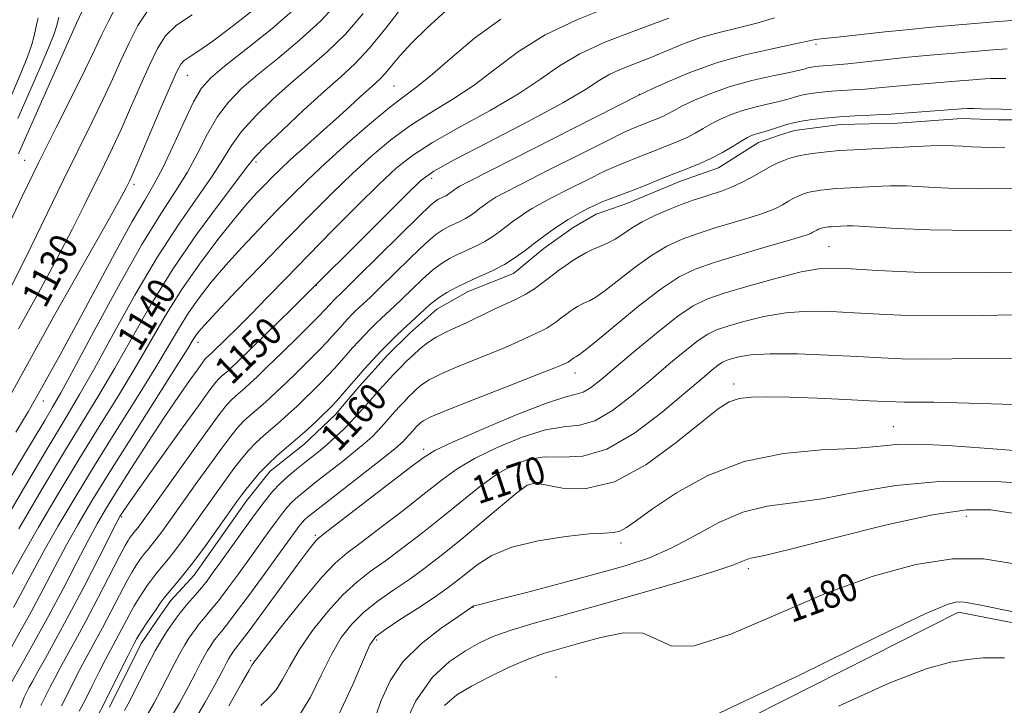
# Model space of a CAD drawing. Extents: x 2044800 to 2047700, y 342300 to 345200.
# Drawn here: x 2046657 to 2046941, y 343011 to 343208 of the extents above; entities that cross this region are included whole.
import ezdxf
from ezdxf.enums import TextEntityAlignment as Align

# ---------------------------------------------------------------- set-up
doc = ezdxf.new("R2010")
doc.units = 0
doc.header["$MEASUREMENT"] = 0
for name, color, linetype, lineweight in [('DTM HARD BREAKLINE', 7, 'Continuous', 0), ('DTM SPOT ELEVATION', 2, 'Continuous', 13), ('INDEX CONTOUR', 41, 'Continuous', 13), ('INDEX CONTOUR LABEL', 244, 'Continuous', 0), ('INTERMEDIATE CONTOUR', 44, 'Continuous', 0)]:
    doc.layers.add(name, color=color, linetype=linetype, lineweight=lineweight)
doc.styles.add('Style-ITALICS', font='ITALICS.shx')

msp = doc.modelspace()

# ---------------------------------------------------------------- linework, layer by layer
at = {"layer": 'DTM HARD BREAKLINE'}
for points in [[(2046683.17, 343010.17, 1158.68), (2046692.23, 343028.57, 1158.68), (2046697.83, 343036.7, 1158.68), (2046700.85, 343040.98, 1158.68), (2046707.52, 343048.27, 1158.68), (2046722.6, 343069.67, 1158.68), (2046729.49, 343078.24, 1158.68), (2046739.17, 343085.95, 1158.68), (2046748.2, 343094.52, 1158.68), (2046755.09, 343102.66, 1158.68), (2046763.27, 343111.66, 1158.68), (2046769.72, 343118.08, 1158.68), (2046777.47, 343124.94, 1158.68), (2046786.49, 343130.09, 1158.68), (2046799.59, 343135.25, 1158.68), (2046808.41, 343142.53, 1158.68), (2046816.79, 343148.54, 1158.68), (2046823.46, 343152.4, 1158.68), (2046832.26, 343155.41, 1158.68), (2046847.72, 343161.85, 1158.68), (2046858.68, 343165.72, 1158.68), (2046870.28, 343173.02, 1158.68), (2046876.3, 343175.17, 1158.68), (2046880.59, 343176.46, 1158.68), (2046893.89, 343178.19, 1158.68), (2046910.41, 343178.65, 1158.68), (2046928.86, 343179.97, 1158.68), (2046939.37, 343179.56, 1158.68), (2046948.81, 343179.58, 1158.68)], [(2047013.98, 343020.77, 1182.47), (2046927.86, 343037.61, 1182.47), (2046809.9, 342977.84, 1182.47), (2046785.05, 342945.48, 1182.47), (2046790.06, 342911.48, 1182.47), (2046790.77, 342868.97, 1182.47), (2046785.91, 342855.047, 1182.47)]]:
    msp.add_polyline3d(points, dxfattribs=at)
at = {"layer": 'DTM SPOT ELEVATION'}
for p in [(2046886.864, 343201.362, 1152.317), (2046705.561, 343192.444, 1132.834), (2046765.14, 343189.29, 1143.05), (2046835.856, 343186.926, 1151.954), (2046658.636, 343167.928, 1125.107), (2046725.381, 343167.374, 1140.363), (2046690.23, 343160.98, 1132.37), (2046775.974, 343162.657, 1150.501), (2046890.55, 343142.97, 1165.05), (2046742.715, 343131.876, 1150.005), (2046708.595, 343115.445, 1146.571), (2046817.38, 343106.56, 1164.65), (2046863.122, 343103.41, 1171.535), (2046664.02, 343098.48, 1134.65), (2046909.07, 343091.07, 1173.14), (2046773.66, 343084.59, 1165.56), (2046804.319, 343075.971, 1171.899), (2046686.618, 343065.06, 1150.203), (2046930.151, 343065.22, 1178.701), (2046742.437, 343059.705, 1165.724), (2046830.58, 343057.51, 1174.48), (2046867.308, 343050.091, 1178.404), (2046787.92, 343039, 1176.05), (2046760.201, 343029.507, 1174.342), (2046723.84, 343023.6, 1167.78), (2046811.886, 343018.917, 1181.673)]:
    msp.add_point(p, dxfattribs=at)
at = {"layer": 'INDEX CONTOUR'}
for points in [[(2046767.665, 343212.354, 1140), (2046762.8189, 343206.044, 1140), (2046758.0109, 343200.161, 1140), (2046753.853, 343195.719, 1140), (2046749.814, 343191.9891, 1140), (2046745.074, 343187.809, 1140), (2046739.173, 343182.422, 1140), (2046733.084, 343176.704, 1140), (2046728.14, 343171.941, 1140), (2046725.17, 343168.899, 1140), (2046722.9981, 343166.272, 1140), (2046714.798, 343155.459, 1140), (2046708.227, 343146.532, 1140), (2046701.366, 343136.539, 1140), (2046695.139, 343126.451, 1140), (2046689.619, 343116.7939, 1140), (2046684.665, 343107.979, 1140), (2046680.066, 343100.1509, 1140), (2046669.879, 343083.428, 1140), (2046663.449, 343072.664, 1140), (2046656.944, 343061.616, 1140)], [(2046662.594, 343208.945, 1120), (2046662.22, 343207.455, 1120), (2046661.426, 343203.832, 1120), (2046660.72, 343201.274, 1120), (2046659.503, 343197.78, 1120), (2046657.646, 343193.186, 1120), (2046653.319, 343183.059, 1120)], [(2046706.948, 343209.878, 1130), (2046702.486, 343206.853, 1130), (2046699.3, 343203.772, 1130), (2046696.942, 343200.193, 1130), (2046694.712, 343195.572, 1130), (2046692.0811, 343189.614, 1130), (2046689.213, 343183.025, 1130), (2046686.444, 343176.761, 1130), (2046684, 343171.4829, 1130), (2046681.675, 343166.683, 1130), (2046676.146, 343155.432, 1130), (2046672.474, 343148.1099, 1130), (2046667.985, 343139.52, 1130), (2046662.641, 343129.717, 1130), (2046656.861, 343119.253, 1130)], [(2046874.835, 343208.9801, 1150), (2046869.737, 343207.497, 1150), (2046864.368, 343206.136, 1150), (2046858.922, 343204.8, 1150), (2046853.659, 343203.318, 1150), (2046848.77, 343201.575, 1150), (2046844.1631, 343199.678, 1150), (2046839.675, 343197.791, 1150), (2046835.221, 343196.038, 1150), (2046831.03, 343194.376, 1150), (2046827.409, 343192.7199, 1150), (2046824.322, 343190.896, 1150), (2046820.362, 343188.368, 1150), (2046813.781, 343184.51, 1150), (2046803.632, 343179.042, 1150), (2046792.173, 343173.064, 1150), (2046782.466, 343168.021, 1150), (2046776.615, 343164.805, 1150), (2046772.8979, 343162.086, 1150), (2046768.634, 343157.977, 1150), (2046753.148, 343142.446, 1150), (2046743.991, 343133.303, 1150), (2046735.565, 343124.961, 1150), (2046728.48, 343118, 1150), (2046719.959, 343109.695, 1150), (2046718.222, 343108.037, 1150), (2046717.222, 343107.133, 1150), (2046715.464, 343105.627, 1150), (2046714.644, 343104.869, 1150), (2046713.76, 343103.89, 1150), (2046712.0919, 343101.701, 1150), (2046708.767, 343097.119, 1150), (2046703.342, 343089.557, 1150), (2046697.089, 343080.8039, 1150), (2046691.712, 343073.247, 1150), (2046688.49, 343068.684, 1150), (2046687.026, 343066.566, 1150), (2046686.498, 343065.759, 1150), (2046686.125, 343065.124, 1150), (2046685.276, 343063.5131, 1150), (2046680.008, 343053.221, 1150), (2046675.777, 343045.006, 1150), (2046671.447, 343036.747, 1150), (2046667.676, 343029.781, 1150), (2046664.636, 343024.323, 1150), (2046662.375, 343020.309, 1150), (2046660.893, 343017.618, 1150), (2046659.985, 343015.9021, 1150), (2046658.52, 343013.022, 1150), (2046658.195, 343012.282, 1150), (2046657.689, 343010.854, 1150), (2046657.37, 343010.129, 1150)], [(2046941.283, 343171.677, 1160), (2046937.59, 343171.64, 1160), (2046934.44, 343171.693, 1160), (2046931.692, 343171.81, 1160), (2046929.09, 343171.949, 1160), (2046926.389, 343172.069, 1160), (2046923.382, 343172.126, 1160), (2046919.8721, 343172.074, 1160), (2046915.7441, 343171.89, 1160), (2046906.55, 343171.37, 1160), (2046897.699, 343170.968, 1160), (2046893.623, 343170.724, 1160), (2046889.853, 343170.387, 1160), (2046886.537, 343169.988, 1160), (2046883.844, 343169.578, 1160), (2046881.865, 343169.192, 1160), (2046880.363, 343168.807, 1160), (2046879.024, 343168.384, 1160), (2046877.5671, 343167.87, 1160), (2046875.844, 343167.155, 1160), (2046873.743, 343166.1129, 1160), (2046871.2, 343164.679, 1160), (2046868.347, 343163.044, 1160), (2046865.369, 343161.459, 1160), (2046862.422, 343160.123, 1160), (2046859.5641, 343159.026, 1160), (2046856.8281, 343158.101, 1160), (2046854.192, 343157.267, 1160), (2046851.417, 343156.369, 1160), (2046848.205, 343155.234, 1160), (2046844.398, 343153.743, 1160), (2046840.379, 343151.99, 1160), (2046836.665, 343150.123, 1160), (2046833.64, 343148.285, 1160), (2046831.149, 343146.585, 1160), (2046828.904, 343145.128, 1160), (2046826.676, 343143.977, 1160), (2046824.48, 343143.033, 1160), (2046822.392, 343142.154, 1160), (2046820.4581, 343141.219, 1160), (2046818.597, 343140.173, 1160), (2046816.698, 343138.979, 1160), (2046814.677, 343137.609, 1160), (2046812.544, 343136.078, 1160), (2046810.336, 343134.412, 1160), (2046808.066, 343132.648, 1160), (2046805.647, 343130.872, 1160), (2046802.968, 343129.182, 1160), (2046799.977, 343127.648, 1160), (2046793.85, 343124.889, 1160), (2046791.119, 343123.553, 1160), (2046788.531, 343122.23, 1160), (2046785.873, 343120.932, 1160), (2046783.005, 343119.655, 1160), (2046780.071, 343118.334, 1160), (2046777.288, 343116.887, 1160), (2046774.8201, 343115.261, 1160), (2046772.636, 343113.509, 1160), (2046770.651, 343111.714, 1160), (2046768.782, 343109.9301, 1160), (2046766.938, 343108.095, 1160), (2046765.03, 343106.119, 1160), (2046762.997, 343103.943, 1160), (2046760.899, 343101.639, 1160), (2046758.827, 343099.309, 1160), (2046756.838, 343097.033, 1160), (2046754.862, 343094.795, 1160), (2046752.797, 343092.557, 1160), (2046750.575, 343090.303, 1160), (2046748.273, 343088.108, 1160), (2046746.003, 343086.067, 1160), (2046743.838, 343084.239, 1160), (2046741.6999, 343082.519, 1160), (2046739.472, 343080.764, 1160), (2046737.082, 343078.86, 1160), (2046734.639, 343076.811, 1160), (2046732.294, 343074.65, 1160), (2046730.121, 343072.346, 1160), (2046727.869, 343069.605, 1160), (2046725.208, 343066.065, 1160), (2046721.9541, 343061.563, 1160), (2046715.41, 343052.3579, 1160), (2046713.061, 343049.079, 1160), (2046711.254, 343046.645, 1160), (2046709.633, 343044.606, 1160), (2046707.93, 343042.605, 1160), (2046706.23, 343040.66, 1160), (2046704.705, 343038.888, 1160), (2046703.465, 343037.346, 1160), (2046702.374, 343035.873, 1160), (2046701.235, 343034.251, 1160), (2046699.88, 343032.266, 1160), (2046698.251, 343029.712, 1160), (2046696.322, 343026.386, 1160), (2046694.12, 343022.24, 1160), (2046691.892, 343017.856, 1160), (2046689.943, 343013.969, 1160), (2046688.492, 343011.141, 1160), (2046687.416, 343009.229, 1160)], [(2046945.582, 343110.691, 1170), (2046934.247, 343110.746, 1170), (2046917.699, 343110.589, 1170), (2046911.553, 343110.689, 1170), (2046905.6331, 343110.947, 1170), (2046898.798, 343111.319, 1170), (2046890.36, 343111.741, 1170), (2046881.438, 343112.063, 1170), (2046873.604, 343112.116, 1170), (2046868.059, 343111.794, 1170), (2046864.528, 343111.2391, 1170), (2046862.364, 343110.658, 1170), (2046860.959, 343110.183, 1170), (2046859.862, 343109.652, 1170), (2046858.659, 343108.83, 1170), (2046856.901, 343107.434, 1170), (2046853.987, 343104.993, 1170), (2046849.283, 343100.989, 1170), (2046842.463, 343095.279, 1170), (2046834.452, 343089.232, 1170), (2046826.487, 343084.592, 1170), (2046819.552, 343082.58, 1170), (2046813.628, 343082.3139, 1170), (2046808.443, 343082.392, 1170), (2046803.729, 343081.654, 1170), (2046799.223, 343079.918, 1170), (2046794.6621, 343077.248, 1170), (2046789.83, 343073.741, 1170), (2046784.677, 343069.62, 1170), (2046779.198, 343065.143, 1170), (2046773.459, 343060.576, 1170), (2046767.8089, 343056.229, 1170), (2046762.672, 343052.423, 1170), (2046758.315, 343049.299, 1170), (2046754.392, 343046.278, 1170), (2046750.4029, 343042.603, 1170), (2046746.027, 343037.764, 1170), (2046741.661, 343032.252, 1170), (2046737.878, 343026.806, 1170), (2046735.08, 343022.051, 1170), (2046732.986, 343018.154, 1170), (2046731.141, 343015.168, 1170), (2046729.14, 343012.957, 1170), (2046726.777, 343010.645, 1170)], [(2046944.0431, 343051.501, 1180), (2046935.122, 343052.951, 1180), (2046926.21, 343052.994, 1180), (2046915.616, 343051.317, 1180), (2046903.325, 343047.956, 1180), (2046889.74, 343043.034, 1180), (2046862.222, 343031.279, 1180), (2046851.737, 343027.831, 1180), (2046845.209, 343027.794, 1180), (2046841.053, 343029.723, 1180), (2046837.001, 343031.518, 1180), (2046831.359, 343031.576, 1180), (2046824.738, 343030.2911, 1180), (2046818.324, 343028.556, 1180), (2046812.982, 343027.052, 1180), (2046808.3, 343025.621, 1180), (2046803.544, 343023.8931, 1180), (2046798.202, 343021.611, 1180), (2046792.656, 343018.973, 1180), (2046787.509, 343016.286, 1180), (2046783.223, 343013.694, 1180), (2046779.705, 343010.6659, 1180)]]:
    msp.add_polyline3d(points, dxfattribs=at)
at = {"layer": 'INTERMEDIATE CONTOUR'}
for points in [[(2046744.837, 343295.067, 1124), (2046737.708, 343289.978, 1124), (2046728.213, 343283.108, 1124), (2046715.64, 343273.952, 1124), (2046713.725, 343272.4551, 1124), (2046712.993, 343271.6279, 1124), (2046710.42, 343267.893, 1124), (2046707.329, 343263.453, 1124), (2046692.971, 343243.066, 1124), (2046690.445, 343239.421, 1124), (2046689.416, 343237.882, 1124), (2046688.674, 343236.707, 1124), (2046687.99, 343235.482, 1124), (2046686.79, 343233.2339, 1124), (2046685.084, 343229.981, 1124), (2046674.454, 343209.375, 1124), (2046674.34, 343209.1, 1124), (2046673.594, 343207.408, 1124), (2046660.044, 343176.947, 1124), (2046657.865, 343171.989, 1124), (2046656.904, 343169.733, 1124)], [(2046749.153, 343213.602, 1136), (2046743.946, 343208.016, 1136), (2046737.919, 343202.503, 1136), (2046731.656, 343197.292, 1136), (2046725.901, 343192.613, 1136), (2046721.219, 343188.566, 1136), (2046717.461, 343184.715, 1136), (2046714.3, 343180.493, 1136), (2046711.426, 343175.5, 1136), (2046708.6, 343170.009, 1136), (2046705.599, 343164.463, 1136), (2046702.171, 343158.995, 1136), (2046697.938, 343152.511, 1136), (2046692.493, 343143.608, 1136), (2046685.726, 343131.601, 1136), (2046678.721, 343118.681, 1136), (2046672.863, 343107.754, 1136), (2046669.1069, 343100.873, 1136), (2046666.695, 343096.66, 1136), (2046664.444, 343092.885, 1136), (2046657.498, 343081.2001, 1136), (2046652.9269, 343073.622, 1136)], [(2046685.585, 343213.412, 1126), (2046682.801, 343208.026, 1126), (2046680.732, 343203.764, 1126), (2046678.786, 343199.649, 1126), (2046676.2009, 343194.291, 1126), (2046672.43, 343186.691, 1126), (2046667.785, 343177.406, 1126), (2046662.793, 343167.381, 1126), (2046657.922, 343157.446, 1126), (2046653.388, 343147.97, 1126)], [(2046827.027, 343212.073, 1146), (2046817.822, 343208.4501, 1146), (2046808.74, 343204.106, 1146), (2046801.033, 343199.254, 1146), (2046794.435, 343194.281, 1146), (2046788.303, 343189.618, 1146), (2046782.13, 343185.5561, 1146), (2046775.959, 343181.831, 1146), (2046769.966, 343178.04, 1146), (2046764.27, 343173.846, 1146), (2046758.735, 343169.186, 1146), (2046753.165, 343164.062, 1146), (2046747.365, 343158.452, 1146), (2046741.137, 343152.23, 1146), (2046734.285, 343145.243, 1146), (2046726.834, 343137.557, 1146), (2046719.692, 343130.128, 1146), (2046713.988, 343124.13, 1146), (2046710.524, 343120.4, 1146), (2046708.804, 343118.417, 1146), (2046708.004, 343117.326, 1146), (2046707.283, 343116.176, 1146), (2046705.718, 343113.644, 1146), (2046702.368, 343108.316, 1146), (2046689.808, 343088.55, 1146), (2046683.207, 343078.071, 1146), (2046678.049, 343069.694, 1146), (2046674.068, 343062.948, 1146), (2046670.641, 343056.813, 1146), (2046667.261, 343050.483, 1146), (2046663.866, 343044.018, 1146), (2046660.509, 343037.693, 1146), (2046657.273, 343031.793, 1146), (2046654.37, 343026.633, 1146)], [(2046756.305, 343210.259, 1138), (2046751.123, 343204.285, 1138), (2046745.929, 343199.169, 1138), (2046740.74, 343194.648, 1138), (2046735.488, 343190.211, 1138), (2046730.196, 343185.494, 1138), (2046725.273, 343180.71, 1138), (2046721.22, 343176.217, 1138), (2046718.298, 343172.199, 1138), (2046715.799, 343168.141, 1138), (2046712.771, 343163.351, 1138), (2046703.083, 343149.522, 1138), (2046696.93, 343140.074, 1138), (2046690.433, 343129.026, 1138), (2046684.17, 343117.737, 1138), (2046678.764, 343107.866, 1138), (2046674.523, 343100.403, 1138), (2046670.5, 343093.643, 1138), (2046665.436, 343085.2131, 1138), (2046658.582, 343073.654, 1138), (2046651.236, 343061.171, 1138)], [(2046694.556, 343211.721, 1128), (2046691.315, 343206.829, 1128), (2046688.757, 343201.799, 1128), (2046686.407, 343196.689, 1128), (2046684, 343191.337, 1128), (2046681.323, 343185.526, 1128), (2046678.172, 343178.997, 1128), (2046669.804, 343162.048, 1128), (2046658.864, 343139.663, 1128), (2046653.851, 343129.56, 1128)], [(2046779.962, 343210.894, 1142), (2046774.779, 343206.235, 1142), (2046770.248, 343201.734, 1142), (2046766.859, 343198.026, 1142), (2046764.447, 343195.157, 1142), (2046762.686, 343193.032, 1142), (2046761.245, 343191.494, 1142), (2046759.789, 343190.148, 1142), (2046757.9789, 343188.5411, 1142), (2046755.53, 343186.301, 1142), (2046752.375, 343183.391, 1142), (2046748.497, 343179.855, 1142), (2046743.991, 343175.818, 1142), (2046739.3949, 343171.722, 1142), (2046735.355, 343168.087, 1142), (2046732.33, 343165.279, 1142), (2046730.027, 343163.038, 1142), (2046727.967, 343160.947, 1142), (2046725.694, 343158.575, 1142), (2046722.86, 343155.436, 1142), (2046719.1379, 343151.029, 1142), (2046714.37, 343145.05, 1142), (2046709.057, 343137.983, 1142), (2046703.865, 343130.505, 1142), (2046699.272, 343123.136, 1142), (2046690.566, 343108.0909, 1142), (2046685.61, 343099.899, 1142), (2046680.154, 343091.0971, 1142), (2046674.322, 343081.642, 1142), (2046668.316, 343071.674, 1142), (2046662.652, 343062.06, 1142), (2046657.924, 343053.851, 1142), (2046654.544, 343047.7989, 1142)], [(2046725.122, 343211.655, 1132), (2046718.509, 343206.487, 1132), (2046712.628, 343202.113, 1132), (2046708.572, 343199.287, 1132), (2046706.104, 343197.678, 1132), (2046704.656, 343196.684, 1132), (2046703.655, 343195.629, 1132), (2046702.521, 343193.533, 1132), (2046700.667, 343189.344, 1132), (2046697.756, 343182.5391, 1132), (2046691.565, 343167.996, 1132), (2046689.828, 343163.968, 1132), (2046688.966, 343162.039, 1132), (2046688.501, 343161.07, 1132), (2046687.859, 343159.812, 1132), (2046686.084, 343156.556, 1132), (2046682.1199, 343149.48, 1132), (2046675.412, 343137.6159, 1132), (2046667.397, 343123.416, 1132), (2046660.015, 343110.187, 1132), (2046654.672, 343100.364, 1132)], [(2046736.768, 343211.7481, 1134), (2046729.908, 343205.837, 1134), (2046722.572, 343199.935, 1134), (2046716.315, 343195.015, 1134), (2046712.243, 343191.638, 1134), (2046709.65, 343188.721, 1134), (2046707.38, 343184.769, 1134), (2046704.554, 343178.8, 1134), (2046701.401, 343171.878, 1134), (2046698.427, 343165.575, 1134), (2046695.919, 343160.879, 1134), (2046693.283, 343156.426, 1134), (2046689.707, 343150.266, 1134), (2046684.68, 343141.117, 1134), (2046673.4, 343120.121, 1134), (2046668.971, 343112.0021, 1134), (2046661.681, 343098.884, 1134), (2046659.662, 343095.39, 1134), (2046656.097, 343089.512, 1134)], [(2046668.531, 343209.192, 1122), (2046668.34, 343208.432, 1122), (2046668.156, 343207.584, 1122), (2046667.883, 343206.466, 1122), (2046667.157, 343204.3409, 1122), (2046665.543, 343200.332, 1122), (2046662.816, 343193.998, 1122), (2046656.682, 343180.003, 1122)], [(2046844.388, 343208.864, 1148), (2046839.996, 343207.217, 1148), (2046833.508, 343204.863, 1148), (2046825.958, 343201.938, 1148), (2046818.763, 343198.65, 1148), (2046812.881, 343195.145, 1148), (2046807.424, 343191.333, 1148), (2046801.042, 343187.064, 1148), (2046792.881, 343182.299, 1148), (2046784.066, 343177.447, 1148), (2046776.216, 343173.03, 1148), (2046770.4431, 343169.326, 1148), (2046765.8171, 343165.637, 1148), (2046760.903, 343161.023, 1148), (2046754.648, 343154.851, 1148), (2046747.54, 343147.716, 1148), (2046740.4551, 343140.522, 1148), (2046734.112, 343134.021, 1148), (2046728.618, 343128.366, 1148), (2046723.926, 343123.561, 1148), (2046720.006, 343119.61, 1148), (2046716.903, 343116.535, 1148), (2046712.607, 343112.358, 1148), (2046711.457, 343111.353, 1148), (2046711.116, 343111.037, 1148), (2046710.7481, 343110.629, 1148), (2046710.0519, 343109.717, 1148), (2046708.667, 343107.808, 1148), (2046706.308, 343104.503, 1148), (2046703.015, 343099.782, 1148), (2046698.91, 343093.72, 1148), (2046694.201, 343086.554, 1148), (2046689.452, 343079.177, 1148), (2046685.3189, 343072.643, 1148), (2046682.225, 343067.624, 1148), (2046679.689, 343063.257, 1148), (2046677, 343058.294, 1148), (2046673.622, 343051.831, 1148), (2046669.723, 343044.34, 1148), (2046665.644, 343036.639, 1148), (2046661.731, 343029.4961, 1148), (2046658.343, 343023.48, 1148), (2046653.692, 343015.3, 1148)], [(2046795.984, 343208.623, 1144), (2046788.374, 343203.085, 1144), (2046781.344, 343197.194, 1144), (2046775.563, 343192.1711, 1144), (2046771.379, 343188.813, 1144), (2046767.852, 343186.215, 1144), (2046763.717, 343183.049, 1144), (2046758.097, 343178.366, 1144), (2046751.653, 343172.734, 1144), (2046745.428, 343167.101, 1144), (2046740.193, 343162.17, 1144), (2046735.625, 343157.6721, 1144), (2046731.126, 343153.095, 1144), (2046726.2641, 343148.066, 1144), (2046721.276, 343142.782, 1144), (2046716.563, 343137.579, 1144), (2046712.447, 343132.7249, 1144), (2046708.93, 343128.2, 1144), (2046705.935, 343123.915, 1144), (2046703.278, 343119.656, 1144), (2046700.357, 343114.701, 1144), (2046696.467, 343108.204, 1144), (2046691.154, 343099.647, 1144), (2046684.981, 343089.824, 1144), (2046678.764, 343079.857, 1144), (2046673.182, 343070.684, 1144), (2046668.3599, 343062.504, 1144), (2046664.282, 343055.332, 1144), (2046660.902, 343049.141, 1144), (2046655.452, 343038.882, 1144)], [(2046943.3149, 343208.218, 1152), (2046938.163, 343207.825, 1152), (2046923.449, 343206.577, 1152), (2046919.187, 343206.203, 1152), (2046913.839, 343205.672, 1152), (2046906.79, 343204.907, 1152), (2046893.001, 343203.382, 1152), (2046889.214, 343203.001, 1152), (2046887.39, 343202.839, 1152), (2046886.5539, 343202.744, 1152), (2046885.733, 343202.5659, 1152), (2046883.971, 343202.158, 1152), (2046880.312, 343201.369, 1152), (2046874.159, 343200.08, 1152), (2046866.354, 343198.275, 1152), (2046858.097, 343195.9671, 1152), (2046850.475, 343193.255, 1152), (2046844.122, 343190.579, 1152), (2046839.559, 343188.468, 1152), (2046835.499, 343186.545, 1152), (2046792.9891, 343164.978, 1152), (2046786.73, 343161.7841, 1152), (2046784.154, 343160.442, 1152), (2046783.402, 343160.004, 1152), (2046782.927, 343159.682, 1152), (2046782.425, 343159.321, 1152), (2046781.371, 343158.514, 1152), (2046780.802, 343158.096, 1152), (2046780.171, 343157.699, 1152), (2046779.468, 343157.338, 1152), (2046778.026, 343156.689, 1152), (2046777.2401, 343156.222, 1152), (2046775.624, 343154.848, 1152), (2046772.267, 343151.658, 1152), (2046766.702, 343146.193, 1152), (2046754.667, 343134.262, 1152), (2046751.289, 343130.935, 1152), (2046749.681, 343129.382, 1152), (2046748.443, 343128.213, 1152), (2046747.919, 343127.69, 1152), (2046746.797, 343126.5089, 1152), (2046744.948, 343124.448, 1152), (2046743.714, 343123.152, 1152), (2046741.303, 343120.727, 1152), (2046737.393, 343116.869, 1152), (2046732.798, 343112.37, 1152), (2046728.614, 343108.293, 1152), (2046725.671, 343105.446, 1152), (2046723.722, 343103.603, 1152), (2046722.255, 343102.285, 1152), (2046719.47, 343099.9, 1152), (2046718.172, 343098.7, 1152), (2046716.887, 343097.31, 1152), (2046715.045, 343094.964, 1152), (2046711.951, 343090.748, 1152), (2046707.239, 343084.207, 1152), (2046692.31, 343063.311, 1152), (2046691.346, 343061.999, 1152), (2046690.67, 343061.137, 1152), (2046689.456, 343059.679, 1152), (2046688.904, 343058.912, 1152), (2046688.503, 343058.294, 1152), (2046687.648, 343056.78, 1152), (2046685.946, 343053.566, 1152), (2046679.756, 343041.586, 1152), (2046676.317, 343035.023, 1152), (2046673.345, 343029.523, 1152), (2046668.9061, 343021.506, 1152), (2046667.319, 343018.529, 1152), (2046666.044, 343016.051, 1152), (2046664.992, 343013.977, 1152), (2046664.085, 343012.216, 1152), (2046663.318, 343010.676, 1152)], [(2046941.9389, 343200.064, 1154), (2046937.943, 343199.73, 1154), (2046927.892, 343198.863, 1154), (2046923.203, 343198.481, 1154), (2046918.567, 343198.093, 1154), (2046913.394, 343197.6081, 1154), (2046907.362, 343196.976, 1154), (2046901.231, 343196.308, 1154), (2046896.029, 343195.757, 1154), (2046892.511, 343195.431, 1154), (2046890.33, 343195.272, 1154), (2046888.864, 343195.177, 1154), (2046887.607, 343195.065, 1154), (2046886.5, 343194.932, 1154), (2046885.602, 343194.795, 1154), (2046884.941, 343194.666, 1154), (2046884.44, 343194.537, 1154), (2046883.393, 343194.2109, 1154), (2046882.021, 343193.872, 1154), (2046879.157, 343193.252, 1154), (2046874.363, 343192.249, 1154), (2046868.349, 343190.876, 1154), (2046862.107, 343189.168, 1154), (2046856.49, 343187.204, 1154), (2046851.795, 343185.217, 1154), (2046848.178, 343183.479, 1154), (2046845.701, 343182.194, 1154), (2046844.053, 343181.296, 1154), (2046842.831, 343180.6491, 1154), (2046841.689, 343180.13, 1154), (2046840.51, 343179.658, 1154), (2046839.237, 343179.168, 1154), (2046833.765, 343176.979, 1154), (2046831.354, 343175.884, 1154), (2046826.565, 343173.55, 1154), (2046818.721, 343169.623, 1154), (2046809.643, 343165.029, 1154), (2046801.779, 343161.02, 1154), (2046796.96, 343158.528, 1154), (2046794.554, 343157.2251, 1154), (2046793.313, 343156.464, 1154), (2046792.203, 343155.712, 1154), (2046791.031, 343154.871, 1154), (2046789.819, 343153.956, 1154), (2046788.572, 343152.987, 1154), (2046787.243, 343152.012, 1154), (2046785.772, 343151.083, 1154), (2046784.129, 343150.241, 1154), (2046780.764, 343148.725, 1154), (2046779.186, 343147.894, 1154), (2046777.218, 343146.484, 1154), (2046774.275, 343143.9149, 1154), (2046770.045, 343139.893, 1154), (2046765.3059, 343135.257, 1154), (2046761.108, 343131.129, 1154), (2046758.242, 343128.355, 1154), (2046755.251, 343125.556, 1154), (2046754.186, 343124.54, 1154), (2046753.135, 343123.494, 1154), (2046752.048, 343122.368, 1154), (2046750.89, 343121.128, 1154), (2046749.694, 343119.815, 1154), (2046747.329, 343117.14, 1154), (2046745.849, 343115.514, 1154), (2046743.712, 343113.287, 1154), (2046740.714, 343110.282, 1154), (2046737.289, 343106.914, 1154), (2046734.028, 343103.742, 1154), (2046731.38, 343101.194, 1154), (2046729.222, 343099.17, 1154), (2046727.287, 343097.437, 1154), (2046723.476, 343094.173, 1154), (2046721.7, 343092.531, 1154), (2046720.027, 343090.748, 1154), (2046718.102, 343088.371, 1154), (2046715.483, 343084.8651, 1154), (2046711.912, 343079.9419, 1154), (2046707.869, 343074.3041, 1154), (2046698.465, 343061.112, 1154), (2046696.6079, 343058.593, 1154), (2046695.1811, 343056.771, 1154), (2046694.093, 343055.468, 1154), (2046693.265, 343054.499, 1154), (2046692.615, 343053.691, 1154), (2046692.044, 343052.919, 1154), (2046691.447, 343052.07, 1154), (2046690.709, 343050.976, 1154), (2046689.657, 343049.259, 1154), (2046688.107, 343046.488, 1154), (2046685.9641, 343042.437, 1154), (2046683.501, 343037.7039, 1154), (2046681.081, 343033.091, 1154), (2046678.982, 343029.204, 1154), (2046677.148, 343025.865, 1154), (2046675.437, 343022.703, 1154), (2046673.744, 343019.44, 1154), (2046670.585, 343013.2, 1154), (2046669.248, 343010.602, 1154)], [(2046941.512, 343191.497, 1156), (2046939.483, 343191.5099, 1156), (2046937.098, 343191.448, 1156), (2046934.234, 343191.273, 1156), (2046930.866, 343191.01, 1156), (2046926.991, 343190.695, 1156), (2046918.05, 343189.997, 1156), (2046913.433, 343189.6, 1156), (2046909.01, 343189.171, 1156), (2046904.8541, 343188.756, 1156), (2046900.998, 343188.414, 1156), (2046897.467, 343188.181, 1156), (2046894.2289, 343188.009, 1156), (2046891.241, 343187.827, 1156), (2046888.489, 343187.581, 1156), (2046886.068, 343187.29, 1156), (2046884.102, 343186.991, 1156), (2046882.6561, 343186.709, 1156), (2046881.56, 343186.428, 1156), (2046880.583, 343186.119, 1156), (2046879.484, 343185.755, 1156), (2046877.984, 343185.3099, 1156), (2046875.792, 343184.759, 1156), (2046872.745, 343184.077, 1156), (2046869.19, 343183.251, 1156), (2046865.6, 343182.267, 1156), (2046862.353, 343181.123, 1156), (2046859.45, 343179.85, 1156), (2046856.797, 343178.489, 1156), (2046854.3091, 343177.089, 1156), (2046851.939, 343175.733, 1156), (2046849.65, 343174.513, 1156), (2046847.39, 343173.486, 1156), (2046845.059, 343172.554, 1156), (2046842.542, 343171.584, 1156), (2046839.784, 343170.4871, 1156), (2046836.974, 343169.351, 1156), (2046834.361, 343168.312, 1156), (2046832.032, 343167.413, 1156), (2046829.438, 343166.349, 1156), (2046825.865, 343164.726, 1156), (2046820.914, 343162.316, 1156), (2046815.43, 343159.559, 1156), (2046810.569, 343157.061, 1156), (2046807.189, 343155.272, 1156), (2046804.953, 343154.008, 1156), (2046803.224, 343152.925, 1156), (2046801.479, 343151.742, 1156), (2046799.638, 343150.421, 1156), (2046797.732, 343148.983, 1156), (2046795.7731, 343147.46, 1156), (2046793.6851, 343145.927, 1156), (2046791.372, 343144.468, 1156), (2046788.791, 343143.144, 1156), (2046783.501, 343140.762, 1156), (2046781.132, 343139.566, 1156), (2046778.812, 343138.119, 1156), (2046776.283, 343136.1729, 1156), (2046773.388, 343133.594, 1156), (2046770.364, 343130.7171, 1156), (2046767.548, 343127.995, 1156), (2046765.195, 343125.775, 1156), (2046761.527, 343122.393, 1156), (2046759.928, 343120.867, 1156), (2046758.352, 343119.298, 1156), (2046756.721, 343117.608, 1156), (2046754.982, 343115.748, 1156), (2046753.188, 343113.7769, 1156), (2046751.416, 343111.785, 1156), (2046747.984, 343107.876, 1156), (2046746.121, 343105.847, 1156), (2046744.035, 343103.695, 1156), (2046741.779, 343101.458, 1156), (2046739.441, 343099.191, 1156), (2046737.0899, 343096.943, 1156), (2046734.722, 343094.737, 1156), (2046732.319, 343092.59, 1156), (2046727.482, 343088.4469, 1156), (2046725.228, 343086.363, 1156), (2046723.166, 343084.186, 1156), (2046721.158, 343081.779, 1156), (2046719.015, 343078.982, 1156), (2046716.585, 343075.677, 1156), (2046713.8641, 343071.895, 1156), (2046707.722, 343063.244, 1156), (2046704.621, 343058.914, 1156), (2046701.87, 343055.186, 1156), (2046699.691, 343052.4061, 1156), (2046698.03, 343050.416, 1156), (2046696.767, 343048.936, 1156), (2046695.775, 343047.703, 1156), (2046694.902, 343046.524, 1156), (2046693.991, 343045.227, 1156), (2046692.915, 343043.657, 1156), (2046691.6661, 343041.737, 1156), (2046690.268, 343039.41, 1156), (2046688.76, 343036.683, 1156), (2046685.846, 343031.159, 1156), (2046683.402, 343026.633, 1156), (2046681.968, 343023.899, 1156), (2046680.17, 343020.352, 1156), (2046678.163, 343016.3491, 1156), (2046676.178, 343012.423, 1156), (2046674.411, 343008.988, 1156)], [(2046943.194, 343182.599, 1158), (2046940.242, 343182.632, 1158), (2046934.552, 343182.783, 1158), (2046932.258, 343182.831, 1158), (2046930.526, 343182.817, 1158), (2046928.737, 343182.7211, 1158), (2046913.472, 343181.593, 1158), (2046910.659, 343181.366, 1158), (2046908.476, 343181.203, 1158), (2046905.967, 343181.07, 1158), (2046902.422, 343180.931, 1158), (2046898.128, 343180.747, 1158), (2046893.618, 343180.477, 1158), (2046889.371, 343180.098, 1158), (2046885.635, 343179.649, 1158), (2046882.602, 343179.187, 1158), (2046880.371, 343178.752, 1158), (2046878.68, 343178.318, 1158), (2046877.1709, 343177.841, 1158), (2046873.946, 343176.748, 1158), (2046872.4271, 343176.266, 1158), (2046871.127, 343175.905, 1158), (2046870.031, 343175.626, 1158), (2046869.092, 343175.366, 1158), (2046868.215, 343175.042, 1158), (2046867.105, 343174.4839, 1158), (2046865.4161, 343173.5, 1158), (2046862.918, 343171.983, 1158), (2046859.825, 343170.169, 1158), (2046856.468, 343168.378, 1158), (2046853.092, 343166.842, 1158), (2046849.608, 343165.45, 1158), (2046845.846, 343164, 1158), (2046841.725, 343162.361, 1158), (2046837.527, 343160.664, 1158), (2046833.6209, 343159.11, 1158), (2046830.299, 343157.847, 1158), (2046827.521, 343156.815, 1158), (2046825.165, 343155.902, 1158), (2046823.108, 343155.009, 1158), (2046821.217, 343154.088, 1158), (2046819.36, 343153.103, 1158), (2046817.419, 343152.016, 1158), (2046815.352, 343150.79, 1158), (2046813.135, 343149.385, 1158), (2046810.756, 343147.772, 1158), (2046808.245, 343145.97, 1158), (2046805.646, 343144.009, 1158), (2046802.974, 343141.933, 1158), (2046800.126, 343139.842, 1158), (2046796.973, 343137.853, 1158), (2046793.4521, 343136.048, 1158), (2046789.78, 343134.387, 1158), (2046786.239, 343132.799, 1158), (2046783.079, 343131.237, 1158), (2046780.405, 343129.755, 1158), (2046778.291, 343128.4309, 1158), (2046776.731, 343127.294, 1158), (2046775.423, 343126.1769, 1158), (2046773.989, 343124.862, 1158), (2046770.015, 343121.266, 1158), (2046767.803, 343119.229, 1158), (2046765.671, 343117.195, 1158), (2046763.569, 343115.1021, 1158), (2046761.393, 343112.8481, 1158), (2046759.074, 343110.367, 1158), (2046756.682, 343107.739, 1158), (2046754.318, 343105.082, 1158), (2046752.09, 343102.524, 1158), (2046748.5289, 343098.406, 1158), (2046747.355, 343097.109, 1158), (2046746.27, 343096.002, 1158), (2046744.854, 343094.639, 1158), (2046742.799, 343092.691, 1158), (2046740.2221, 343090.304, 1158), (2046737.351, 343087.742, 1158), (2046731.488, 343082.72, 1158), (2046728.755, 343080.194, 1158), (2046726.306, 343077.625, 1158), (2046724.215, 343075.186, 1158), (2046722.547, 343073.099, 1158), (2046721.2581, 343071.411, 1158), (2046719.86, 343069.485, 1158), (2046714.557, 343061.992, 1158), (2046710.776, 343056.7161, 1158), (2046707.133, 343051.78, 1158), (2046704.201, 343048.04, 1158), (2046701.967, 343045.364, 1158), (2046700.268, 343043.373, 1158), (2046698.934, 343041.7141, 1158), (2046697.76, 343040.129, 1158), (2046696.535, 343038.385, 1158), (2046695.121, 343036.338, 1158), (2046693.6739, 343034.215, 1158), (2046692.4291, 343032.332, 1158), (2046691.556, 343030.928, 1158), (2046690.991, 343029.94, 1158), (2046690.257, 343028.565, 1158), (2046689.656, 343027.4, 1158), (2046688.499, 343025.096, 1158), (2046684.223, 343016.498, 1158), (2046681.7719, 343011.646, 1158), (2046679.573, 343007.373, 1158)], [(2046944.0939, 343159.733, 1162), (2046934.8929, 343159.64, 1162), (2046927.069, 343159.77, 1162), (2046920.844, 343160.037, 1162), (2046916.168, 343160.314, 1162), (2046912.889, 343160.498, 1162), (2046910.466, 343160.573, 1162), (2046908.259, 343160.548, 1162), (2046905.766, 343160.437, 1162), (2046900.213, 343160.122, 1162), (2046894.868, 343159.88, 1162), (2046892.4059, 343159.732, 1162), (2046890.129, 343159.529, 1162), (2046888.126, 343159.288, 1162), (2046886.5, 343159.04, 1162), (2046885.304, 343158.807, 1162), (2046884.397, 343158.574, 1162), (2046883.589, 343158.319, 1162), (2046882.709, 343158.009, 1162), (2046881.668, 343157.577, 1162), (2046880.399, 343156.947, 1162), (2046878.863, 343156.081, 1162), (2046877.14, 343155.094, 1162), (2046875.341, 343154.137, 1162), (2046873.475, 343153.305, 1162), (2046871.147, 343152.47, 1162), (2046867.86, 343151.443, 1162), (2046863.323, 343150.094, 1162), (2046858.072, 343148.51, 1162), (2046852.844, 343146.836, 1162), (2046848.186, 343145.133, 1162), (2046843.859, 343143.133, 1162), (2046839.434, 343140.487, 1162), (2046834.656, 343137.036, 1162), (2046826.042, 343130.311, 1162), (2046823.298, 343128.409, 1162), (2046821.504, 343127.411, 1162), (2046820.236, 343126.845, 1162), (2046819.134, 343126.312, 1162), (2046818.073, 343125.716, 1162), (2046816.992, 343125.035, 1162), (2046815.839, 343124.254, 1162), (2046814.624, 343123.382, 1162), (2046813.366, 343122.433, 1162), (2046812.072, 343121.427, 1162), (2046810.693, 343120.415, 1162), (2046809.167, 343119.452, 1162), (2046807.462, 343118.578, 1162), (2046803.97, 343117.005, 1162), (2046802.3, 343116.2, 1162), (2046800.021, 343115.1369, 1162), (2046796.326, 343113.558, 1162), (2046784.508, 343108.791, 1162), (2046778.969, 343106.419, 1162), (2046775.288, 343104.568, 1162), (2046773.115, 343103.1491, 1162), (2046771.733, 343101.957, 1162), (2046770.536, 343100.815, 1162), (2046769.356, 343099.64, 1162), (2046768.135, 343098.375, 1162), (2046766.833, 343096.982, 1162), (2046765.489, 343095.506, 1162), (2046764.162, 343094.014, 1162), (2046761.624, 343091.124, 1162), (2046760.301, 343089.691, 1162), (2046758.809, 343088.194, 1162), (2046756.8491, 343086.411, 1162), (2046754.075, 343084.081, 1162), (2046750.325, 343081.077, 1162), (2046746.1731, 343077.817, 1162), (2046742.374, 343074.8529, 1162), (2046739.506, 343072.596, 1162), (2046737.433, 343070.887, 1162), (2046735.838, 343069.428, 1162), (2046734.424, 343067.929, 1162), (2046732.959, 343066.146, 1162), (2046731.228, 343063.843, 1162), (2046729.063, 343060.848, 1162), (2046723.555, 343053.147, 1162), (2046720.39, 343048.771, 1162), (2046717.269, 343044.529, 1162), (2046714.519, 343040.896, 1162), (2046712.386, 343038.22, 1162), (2046710.803, 343036.337, 1162), (2046709.624, 343034.958, 1162), (2046708.703, 343033.812, 1162), (2046707.892, 343032.718, 1162), (2046707.046, 343031.513, 1162), (2046706.0391, 343030.038, 1162), (2046704.8291, 343028.141, 1162), (2046703.396, 343025.67, 1162), (2046701.732, 343022.539, 1162), (2046697.918, 343015.079, 1162), (2046695.8771, 343011.235, 1162), (2046693.765, 343007.632, 1162)], [(2046946.905, 343147.789, 1164), (2046932.197, 343147.641, 1164), (2046919.697, 343147.846, 1164), (2046909.997, 343148.264, 1164), (2046899.389, 343148.927, 1164), (2046897.55, 343149.0201, 1164), (2046896.647, 343149.021, 1164), (2046895.788, 343148.983, 1164), (2046893.877, 343148.875, 1164), (2046892.036, 343148.791, 1164), (2046891.189, 343148.741, 1164), (2046890.405, 343148.671, 1164), (2046889.716, 343148.588, 1164), (2046889.1559, 343148.502, 1164), (2046888.744, 343148.422, 1164), (2046888.432, 343148.342, 1164), (2046888.154, 343148.254, 1164), (2046887.851, 343148.147, 1164), (2046887.492, 343147.999, 1164), (2046887.055, 343147.782, 1164), (2046885.934, 343147.144, 1164), (2046885.314, 343146.8141, 1164), (2046884.529, 343146.487, 1164), (2046882.731, 343145.914, 1164), (2046878.892, 343144.786, 1164), (2046872.455, 343142.921, 1164), (2046864.727, 343140.652, 1164), (2046857.483, 343138.439, 1164), (2046851.973, 343136.523, 1164), (2046847.34, 343134.276, 1164), (2046842.204, 343130.8511, 1164), (2046835.672, 343125.786, 1164), (2046828.811, 343120.174, 1164), (2046823.179, 343115.493, 1164), (2046819.92, 343112.84, 1164), (2046818.528, 343111.789, 1164), (2046818.081, 343111.536, 1164), (2046817.81, 343111.4051, 1164), (2046817.55, 343111.259, 1164), (2046817.002, 343110.9, 1164), (2046815.74, 343109.958, 1164), (2046815.365, 343109.722, 1164), (2046814.947, 343109.508, 1164), (2046813.48, 343108.847, 1164), (2046811.512, 343108.044, 1164), (2046806.78, 343106.184, 1164), (2046798.571, 343102.998, 1164), (2046788.9441, 343099.247, 1164), (2046780.649, 343095.95, 1164), (2046775.755, 343093.876, 1164), (2046773.5939, 343092.7891, 1164), (2046772.816, 343092.2, 1164), (2046772.291, 343091.7, 1164), (2046771.774, 343091.185, 1164), (2046770.668, 343090.02, 1164), (2046768.386, 343087.453, 1164), (2046767.806, 343086.825, 1164), (2046767.044, 343086.085, 1164), (2046765.425, 343084.7151, 1164), (2046762.147, 343082.094, 1164), (2046756.813, 343077.915, 1164), (2046741.9301, 343066.3319, 1164), (2046740.226, 343064.964, 1164), (2046739.382, 343064.206, 1164), (2046738.728, 343063.512, 1164), (2046738.049, 343062.687, 1164), (2046737.248, 343061.621, 1164), (2046731.7011, 343053.936, 1164), (2046727.719, 343048.464, 1164), (2046723.284, 343042.413, 1164), (2046719.404, 343037.186, 1164), (2046716.841, 343033.835, 1164), (2046715.376, 343032.014, 1164), (2046714.543, 343031.028, 1164), (2046713.94, 343030.279, 1164), (2046713.41, 343029.5629, 1164), (2046712.857, 343028.775, 1164), (2046712.199, 343027.811, 1164), (2046711.407, 343026.57, 1164), (2046710.47, 343024.9531, 1164), (2046709.345, 343022.838, 1164), (2046707.88, 343020, 1164), (2046705.8919, 343016.188, 1164), (2046703.263, 343011.328, 1164), (2046700.115, 343006.035, 1164)], [(2046944.849, 343135.628, 1166), (2046928.69, 343135.453, 1166), (2046915.1311, 343135.661, 1166), (2046904.5729, 343136.108, 1166), (2046896.91, 343136.573, 1166), (2046891.754, 343136.831, 1166), (2046887.574, 343136.624, 1166), (2046882.5571, 343135.6911, 1166), (2046875.485, 343133.904, 1166), (2046867.512, 343131.673, 1166), (2046860.388, 343129.544, 1166), (2046855.322, 343127.831, 1166), (2046851.366, 343125.916, 1166), (2046847.029, 343122.952, 1166), (2046841.275, 343118.422, 1166), (2046834.88, 343113.134, 1166), (2046824.788, 343104.625, 1166), (2046821.823, 343102.302, 1166), (2046819.678, 343101.017, 1166), (2046817.7061, 343100.413, 1166), (2046814.656, 343099.676, 1166), (2046809.129, 343097.8781, 1166), (2046800.403, 343094.451, 1166), (2046790.484, 343090.273, 1166), (2046782.06, 343086.585, 1166), (2046776.957, 343084.1851, 1166), (2046773.565, 343082.115, 1166), (2046769.412, 343078.976, 1166), (2046762.805, 343073.881, 1166), (2046744.902, 343060.134, 1166), (2046743.287, 343058.847, 1166), (2046742.603, 343058.16, 1166), (2046741.765, 343057.134, 1166), (2046740.146, 343055.016, 1166), (2046737.236, 343051.099, 1166), (2046723.6459, 343032.593, 1166), (2046721.106, 343029.189, 1166), (2046719.924, 343027.658, 1166), (2046719.178, 343026.745, 1166), (2046718.668, 343026.037, 1166), (2046718.358, 343025.583, 1166), (2046717.986, 343024.998, 1166), (2046717.544, 343024.237, 1166), (2046716.958, 343023.137, 1166), (2046715.873, 343021.071, 1166), (2046713.867, 343017.298, 1166), (2046710.6489, 343011.422, 1166), (2046706.464, 343004.438, 1166)], [(2046947.714, 343123.384, 1168), (2046934.968, 343123.141, 1168), (2046923.194, 343123.021, 1168), (2046913.342, 343123.175, 1168), (2046905.1029, 343123.527, 1168), (2046897.854, 343123.946, 1168), (2046891.057, 343124.286, 1168), (2046884.506, 343124.344, 1168), (2046878.08, 343123.9041, 1168), (2046871.772, 343122.849, 1168), (2046866.02, 343121.456, 1168), (2046861.376, 343120.101, 1168), (2046858.141, 343119.007, 1168), (2046855.614, 343117.784, 1168), (2046852.844, 343115.891, 1168), (2046849.088, 343112.928, 1168), (2046844.433, 343109.064, 1168), (2046839.177, 343104.61, 1168), (2046833.625, 343099.952, 1168), (2046828.137, 343095.767, 1168), (2046823.082, 343092.8051, 1168), (2046818.629, 343091.4961, 1168), (2046814.142, 343090.995, 1168), (2046808.7861, 343090.135, 1168), (2046802.066, 343088.052, 1168), (2046794.853, 343085.096, 1168), (2046788.361, 343081.917, 1168), (2046783.393, 343078.963, 1168), (2046779.121, 343075.868, 1168), (2046774.305, 343072.059, 1168), (2046768.132, 343067.229, 1168), (2046761.482, 343062.114, 1168), (2046755.659, 343057.713, 1168), (2046751.528, 343054.615, 1168), (2046748.198, 343051.751, 1168), (2046744.339, 343047.643, 1168), (2046739.0791, 343041.373, 1168), (2046733.379, 343034.278, 1168), (2046728.66, 343028.257, 1168), (2046725.97, 343024.732, 1168), (2046724.873, 343023.221, 1168), (2046724.564, 343022.764, 1168), (2046724.269, 343022.368, 1168), (2046723.363, 343020.898, 1168), (2046721.255, 343017.184, 1168), (2046717.53, 343010.543, 1168)], [(2046946.987, 343097.373, 1172), (2046930.996, 343097.839, 1172), (2046920.779, 343098.109, 1172), (2046915.206, 343098.167, 1172), (2046912.203, 343098.156, 1172), (2046909.859, 343098.198, 1172), (2046906.918, 343098.33, 1172), (2046902.289, 343098.569, 1172), (2046895.3211, 343098.913, 1172), (2046887.128, 343099.285, 1172), (2046879.267, 343099.587, 1172), (2046872.977, 343099.728, 1172), (2046868.229, 343099.625, 1172), (2046864.673, 343099.2, 1172), (2046861.8181, 343098.27, 1172), (2046858.588, 343096.235, 1172), (2046853.765, 343092.389, 1172), (2046846.544, 343086.481, 1172), (2046837.774, 343080.067, 1172), (2046828.722, 343075.158, 1172), (2046820.511, 343073.201, 1172), (2046813.713, 343073.382, 1172), (2046808.759, 343074.325, 1172), (2046805.758, 343074.803, 1172), (2046803.53, 343074.193, 1172), (2046800.574, 343072.023, 1172), (2046795.817, 343068.067, 1172), (2046789.912, 343063.089, 1172), (2046783.943, 343058.1, 1172), (2046778.742, 343053.886, 1172), (2046774.132, 343050.34, 1172), (2046769.685, 343047.133, 1172), (2046765.102, 343043.983, 1172), (2046760.585, 343040.805, 1172), (2046756.466, 343037.562, 1172), (2046752.976, 343034.155, 1172), (2046749.943, 343030.226, 1172), (2046747.095, 343025.356, 1172), (2046744.191, 343019.371, 1172), (2046741.099, 343013.088, 1172), (2046737.718, 343007.571, 1172)], [(2046947.68, 343083.956, 1174), (2046935.334, 343084.862, 1174), (2046924.701, 343085.658, 1174), (2046916.223, 343086.061, 1174), (2046909.953, 343085.89, 1174), (2046904.392, 343085.365, 1174), (2046897.657, 343084.808, 1174), (2046888.401, 343084.352, 1174), (2046877.434, 343083.378, 1174), (2046866.105, 343081.078, 1174), (2046855.623, 343076.988, 1174), (2046846.644, 343072.0019, 1174), (2046839.683, 343067.358, 1174), (2046835.037, 343064.035, 1174), (2046832.143, 343061.991, 1174), (2046830.22, 343060.926, 1174), (2046828.45, 343060.524, 1174), (2046825.864, 343060.402, 1174), (2046821.456, 343060.156, 1174), (2046814.663, 343059.447, 1174), (2046806.6821, 343058.178, 1174), (2046799.151, 343056.314, 1174), (2046793.347, 343053.89, 1174), (2046789.107, 343051.215, 1174), (2046785.907, 343048.668, 1174), (2046783.2, 343046.488, 1174), (2046780.351, 343044.363, 1174), (2046776.698, 343041.843, 1174), (2046771.889, 343038.667, 1174), (2046766.779, 343035.3319, 1174), (2046762.53, 343032.522, 1174), (2046759.925, 343030.545, 1174), (2046758.2251, 343028.2, 1174), (2046756.313, 343023.905, 1174), (2046753.301, 343016.69, 1174), (2046749.212, 343008.021, 1174)], [(2046954.34, 343074.152, 1176), (2046938.992, 343075.232, 1176), (2046923.481, 343075.357, 1176), (2046909.872, 343074.124, 1176), (2046898.331, 343072.146, 1176), (2046888.546, 343070.292, 1176), (2046880.173, 343069.141, 1176), (2046872.744, 343068.13, 1176), (2046865.76, 343066.408, 1176), (2046858.824, 343063.407, 1176), (2046851.957, 343059.691, 1176), (2046845.283, 343056.108, 1176), (2046838.771, 343053.2841, 1176), (2046831.76, 343050.948, 1176), (2046823.434, 343048.607, 1176), (2046813.456, 343045.938, 1176), (2046803.398, 343043.292, 1176), (2046795.3101, 343041.193, 1176), (2046790.6841, 343040.016, 1176), (2046788.267, 343039.431, 1176), (2046788.074, 343039.366, 1176), (2046787.952, 343039.298, 1176), (2046787.627, 343039.057, 1176), (2046783.5069, 343036.26, 1176), (2046778.747, 343032.93, 1176), (2046773.016, 343028.4359, 1176), (2046767.744, 343023.254, 1176), (2046764.003, 343017.778, 1176), (2046761.428, 343012.071, 1176), (2046759.298, 343006.113, 1176)], [(2046943.359, 343066.0991, 1178), (2046937.212, 343067.138, 1178), (2046930.197, 343067.14, 1178), (2046920.374, 343065.698, 1178), (2046906.721, 343062.668, 1178), (2046891.886, 343058.966, 1178), (2046879.435, 343055.775, 1178), (2046872.006, 343053.971, 1178), (2046868.539, 343053.207, 1178), (2046867.048, 343052.833, 1178), (2046865.641, 343052.2589, 1178), (2046862.8, 343051.144, 1178), (2046857.1, 343049.212, 1178), (2046847.695, 343046.326, 1178), (2046836.06, 343042.919, 1178), (2046824.248, 343039.564, 1178), (2046813.964, 343036.72, 1178), (2046805.5229, 343034.372, 1178), (2046798.889, 343032.393, 1178), (2046793.889, 343030.619, 1178), (2046789.807, 343028.754, 1178), (2046785.787, 343026.47, 1178), (2046781.192, 343023.369, 1178), (2046776.252, 343018.791, 1178), (2046771.412, 343012.004, 1178), (2046767.083, 343002.793, 1178)], [(2046944.662, 343037.513, 1182), (2046934.383, 343039.58, 1182), (2046929.672, 343040.445, 1182), (2046927.546, 343040.537, 1182), (2046924.941, 343039.92, 1182), (2046918.475, 343037.189, 1182), (2046904.687, 343030.576, 1182), (2046881.904, 343019.345, 1182), (2046855.594, 343006.892, 1182)], [(2046941.144, 343024.4419, 1184), (2046935.033, 343024.434, 1184), (2046930.519, 343023.903, 1184), (2046925.5769, 343023.113, 1184), (2046918.603, 343021.253, 1184), (2046908.098, 343017.241, 1184), (2046893.287, 343010.448, 1184)]]:
    msp.add_polyline3d(points, dxfattribs=at)

# ---------------------------------------------------------------- texts
at = {"layer": 'INDEX CONTOUR LABEL', "style": 'Style-ITALICS', "width": 0.875}
for s, rotation, p in [('1130', 62.100002, (2046661.023, 343126.787, 1130)), ('1140', 58.600002, (2046688.285, 343114.42, 1140)), ('1150', 44, (2046715.557, 343105.706, 1150)), ('1160', 46.400001, (2046746.222, 343086.264, 1160)), ('1170', 18.399999, (2046788.186, 343072.427, 1170)), ('1180', 20.300001, (2046878.402, 343038.195, 1180))]:
    msp.add_text(s, height=8, rotation=rotation, dxfattribs=at).set_placement(p, align=Align.MIDDLE_LEFT)

doc.saveas('drawing.dxf')
